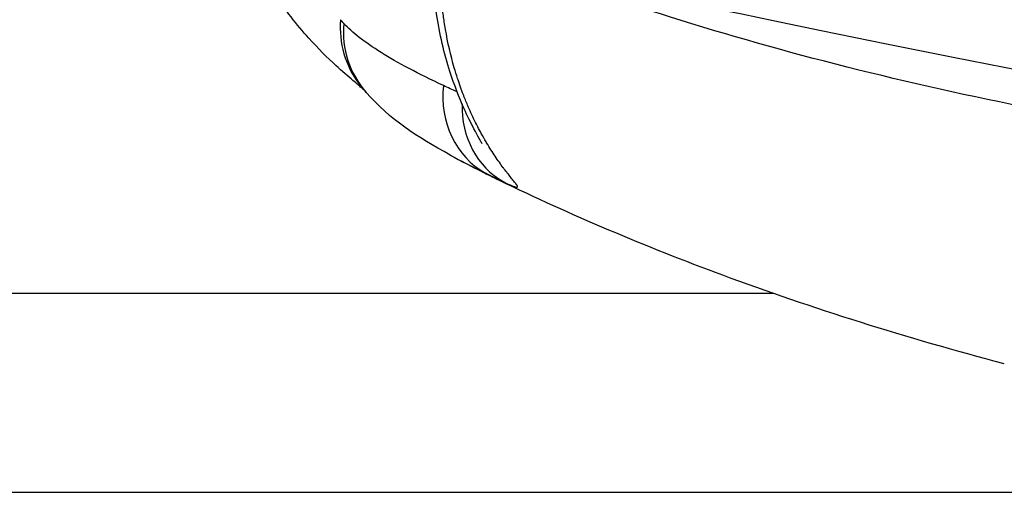
# Model space of a CAD drawing. Extents: x -29 to 68469, y -53473 to 17807.
# Drawn here: x 6562 to 6727, y -11205 to -11126 of the extents above; entities that cross this region are included whole.
import ezdxf

# ---------------------------------------------------------------- set-up
doc = ezdxf.new("R2010")
doc.units = 0
doc.header["$MEASUREMENT"] = 0
doc.layers.add('外形線', color=7, linetype='CONTINUOUS')

msp = doc.modelspace()

# ---------------------------------------------------------------- linework, layer by layer
at = {"layer": '外形線', "extrusion": (0, 1, 0)}
for p, q in [((6688.275, -11171.554), (6446.966, -11171.554)), ((6446.966, -11204.955), (6754.392, -11204.955))]:
    msp.add_line(p, q, dxfattribs=at)
at = {"layer": '外形線', "extrusion": (-6.70272e-17, 2.7993e-29, -1)}
msp.add_ellipse((8487.847, -11234.455), major_axis=(-2028.629, 198.464), ratio=0.0561257, start_param=-0.61653, end_param=-0.4340083, dxfattribs=at)
at = {"layer": '外形線'}
for centre, major_axis, ratio, start_param, end_param in [((8486.454, -11248.687), (-2021.785, 197.795), 0.0561257, 0.4340083, 0.618672), ((6631.272, -11126.694), (12.576, 9.688), 0.9862161, 2.4046588, 3.1415517), ((6631.765, -11127.291), (11.918, 10.487), 0.983883, 2.3392571, 3.1415927), ((6631.272, -11126.694), (12.576, 9.689), 0.9862161, 3.1415042, 3.1415452), ((6647.522, -11137.428), (6.89, 14.302), 0.9165301, 1.933854, 3.0826078), ((6650.556, -11138.879), (6.816, 14.337), 0.9029541, 2.0285198, 3.0785461)]:
    msp.add_ellipse(centre, major_axis=major_axis, ratio=ratio, start_param=start_param, end_param=end_param, dxfattribs=at)
at = {"layer": '外形線', "extrusion": (-6.70272e-17, -1.18714e-29, -1)}
msp.add_ellipse((6880.955, -11173.32), major_axis=(-266.783, 51.699), ratio=0.1065509, start_param=-0.1415825, end_param=-0.1239951, dxfattribs=at)
at = {"layer": '外形線', "extrusion": (-6.70272e-17, -1.78634e-29, -1)}
msp.add_ellipse((6859.18, -11221.512), major_axis=(-245.499, 95.575), ratio=0.0286125, start_param=-0.4321215, end_param=-0.4087904, dxfattribs=at)
at = {"layer": '外形線', "extrusion": (-6.70272e-17, 3.65064e-29, -1)}
msp.add_ellipse((6664.354, -11106.837), major_axis=(22.129, 45.727), ratio=0.9115329, start_param=3.1415927, end_param=3.1989604, dxfattribs=at)
at = {"layer": '外形線'}
for points, knots in [([(6619.424, -11137.286), (6619.321, -11137.197), (6619.195, -11137.089), (6618.683, -11136.655), (6618.186, -11136.24), (6616.79, -11135.055), (6615.802, -11134.202), (6613.316, -11131.917), (6611.74, -11130.362), (6608.19, -11126.408), (6606.202, -11123.853), (6602.242, -11117.672), (6600.345, -11113.868), (6598.137, -11107.654), (6597.485, -11105.335), (6596.996, -11102.984)], [0.770326, 0.770326, 0.770326, 0.770326, 0.9214428, 0.9214428, 1.3164308, 1.3164308, 1.8903079, 1.8903079, 2.6791519, 2.6791519, 3.7030157, 3.7030157, 4.9732983, 4.9732983, 5.6942703, 5.6942703, 5.6942703, 5.6942703]), ([(6639.293, -11146.378), (6639.293, -11146.378), (6639.293, -11146.377), (6639.283, -11146.36), (6639.242, -11146.283), (6639.089, -11146.007), (6638.955, -11145.768), (6638.553, -11145.043), (6638.252, -11144.493), (6637.416, -11142.9), (6636.846, -11141.749), (6635.447, -11138.631), (6634.617, -11136.508), (6632.934, -11131.234), (6632.153, -11127.923), (6631.283, -11121.96), (6631.064, -11119.316), (6631.014, -11116.66)], [1.0670687, 1.0670687, 1.0670687, 1.0670687, 1.0863718, 1.0863718, 1.2357421, 1.2357421, 1.4486039, 1.4486039, 1.7803577, 1.7803577, 2.3083098, 2.3083098, 3.0975766, 3.0975766, 4.1592584, 4.1592584, 4.9622757, 4.9622757, 4.9622757, 4.9622757]), ([(6642.938, -11152.8), (6643.501, -11153.069), (6643.956, -11153.277), (6644.309, -11153.423), (6644.524, -11153.512), (6644.7, -11153.578), (6644.84, -11153.621), (6644.929, -11153.649), (6645.003, -11153.666), (6645.062, -11153.674), (6645.126, -11153.682), (6645.172, -11153.677), (6645.2, -11153.66), (6645.227, -11153.643), (6645.237, -11153.613), (6645.23, -11153.571), (6645.228, -11153.556), (6645.223, -11153.539), (6645.217, -11153.52), (6645.205, -11153.487), (6645.187, -11153.449), (6645.162, -11153.405), (6645.096, -11153.288), (6644.987, -11153.135), (6644.838, -11152.941), (6644.808, -11152.901), (6644.775, -11152.86), (6644.741, -11152.816), (6644.663, -11152.715), (6644.575, -11152.605), (6644.479, -11152.486), (6644.342, -11152.315), (6644.189, -11152.124), (6644.021, -11151.913), (6644.001, -11151.889), (6643.981, -11151.863), (6643.961, -11151.838), (6643.8, -11151.635), (6643.626, -11151.415), (6643.442, -11151.179), (6643.26, -11150.944), (6643.07, -11150.695), (6642.872, -11150.431), (6642.865, -11150.422), (6642.858, -11150.412), (6642.851, -11150.403), (6642.426, -11149.835), (6641.97, -11149.199), (6641.496, -11148.495), (6641.031, -11147.806), (6640.549, -11147.052), (6640.059, -11146.231), (6640.029, -11146.179), (6639.998, -11146.127), (6639.967, -11146.074), (6639.698, -11145.621), (6639.427, -11145.146), (6639.158, -11144.654), (6638.957, -11144.286), (6638.757, -11143.911), (6638.559, -11143.527), (6638.488, -11143.389), (6638.417, -11143.251), (6638.346, -11143.111), (6637.927, -11142.278), (6637.516, -11141.409), (6637.119, -11140.503), (6637.002, -11140.236), (6636.887, -11139.966), (6636.772, -11139.693), (6636.517, -11139.083), (6636.269, -11138.458), (6636.028, -11137.818), (6635.949, -11137.608), (6635.87, -11137.396), (6635.793, -11137.183), (6635.632, -11136.739), (6635.475, -11136.288), (6635.323, -11135.832), (6635.277, -11135.694), (6635.231, -11135.555), (6635.185, -11135.416), (6634.991, -11134.818), (6634.804, -11134.212), (6634.627, -11133.599), (6634.029, -11131.536), (6633.532, -11129.388), (6633.149, -11127.161), (6633.077, -11126.741), (6633.008, -11126.316), (6632.944, -11125.89), (6632.892, -11125.54), (6632.842, -11125.188), (6632.795, -11124.835), (6632.752, -11124.511), (6632.712, -11124.187), (6632.674, -11123.862), (6632.62, -11123.399), (6632.572, -11122.935), (6632.528, -11122.469), (6632.508, -11122.25), (6632.489, -11122.031), (6632.47, -11121.812), (6632.357, -11120.438), (6632.288, -11119.051), (6632.266, -11117.651)], [0, 0, 0, 0, 0.004218699, 0.004218699, 0.004218699, 0.006788522, 0.006788522, 0.006788522, 0.008437399, 0.008437399, 0.008437399, 0.010239538, 0.010239538, 0.010239538, 0.012007701, 0.012007701, 0.012007701, 0.012656098, 0.012656098, 0.012656098, 0.013809417, 0.013809417, 0.013809417, 0.016874798, 0.016874798, 0.016874798, 0.017509273, 0.017509273, 0.017509273, 0.018984148, 0.018984148, 0.018984148, 0.021093497, 0.021093497, 0.021093497, 0.021343077, 0.021343077, 0.021343077, 0.023336383, 0.023336383, 0.023336383, 0.025312197, 0.025312197, 0.025312197, 0.025382941, 0.025382941, 0.025382941, 0.029609212, 0.029609212, 0.029609212, 0.033749596, 0.033749596, 0.033749596, 0.034011065, 0.034011065, 0.034011065, 0.036275912, 0.036275912, 0.036275912, 0.037968295, 0.037968295, 0.037968295, 0.038574422, 0.038574422, 0.038574422, 0.042186994, 0.042186994, 0.042186994, 0.043251171, 0.043251171, 0.043251171, 0.045626558, 0.045626558, 0.045626558, 0.046405694, 0.046405694, 0.046405694, 0.048024527, 0.048024527, 0.048024527, 0.048515044, 0.048515044, 0.048515044, 0.050624393, 0.050624393, 0.050624393, 0.057720392, 0.057720392, 0.057720392, 0.059061792, 0.059061792, 0.059061792, 0.060162444, 0.060162444, 0.060162444, 0.061171142, 0.061171142, 0.061171142, 0.062607078, 0.062607078, 0.062607078, 0.063280492, 0.063280492, 0.063280492, 0.067499191, 0.067499191, 0.067499191, 0.067499191]), ([(6833.227, -11153.411), (6822.39, -11152.678), (6811.793, -11151.781), (6801.433, -11150.723), (6777.059, -11148.232), (6754, -11144.848), (6732.25, -11140.579), (6710.499, -11136.309), (6690.057, -11131.155), (6670.931, -11125.107), (6662.802, -11122.536), (6654.911, -11119.804), (6647.26, -11116.908)], [0.07575573, 0.07575573, 0.07575573, 0.07575573, 0.13175122, 0.13175122, 0.13175122, 0.26350293, 0.26350293, 0.26350293, 0.39525464, 0.39525464, 0.39525464, 0.45125012, 0.45125012, 0.45125012, 0.45125012]), ([(6632.822, -11136.604), (6628.618, -11134.639), (6625.127, -11132.786), (6622.333, -11131.043), (6619.54, -11129.301), (6617.444, -11127.668), (6616.064, -11126.149)], [0, 0, 0, 0, 0.034664835, 0.034664835, 0.034664835, 0.06932967, 0.06932967, 0.06932967, 0.06932967]), ([(6726.978, -11183.359), (6710.541, -11179.009), (6694.782, -11174.058), (6666.696, -11163.653), (6654.185, -11158.352), (6642.225, -11152.564)], [0, 0, 0, 0, 10.003992, 10.003992, 18.6625268, 18.6625268, 18.6625268, 18.6625268])]:
    msp.add_open_spline(points, degree=3, knots=knots, dxfattribs=at)
for points in [[(6619.847, -11137.778), (6619.457, -11137.335), (6619.073, -11136.871), (6618.696, -11136.382)], [(6633.936, -11148.283), (6628.357, -11145.191), (6623.85, -11142.327), (6619.847, -11137.778)], [(6642.225, -11152.564), (6639.375, -11151.185), (6636.624, -11149.773), (6633.936, -11148.283)], [(6633.936, -11148.283), (6635.712, -11149.267), (6637.689, -11150.283), (6639.872, -11151.332)], [(6633.936, -11148.283), (6633.936, -11148.283), (6633.936, -11148.283), (6633.936, -11148.283)], [(6639.872, -11151.332), (6640.841, -11151.799), (6641.864, -11152.288), (6642.938, -11152.8)]]:
    msp.add_open_spline(points, degree=3, dxfattribs=at)

doc.saveas('drawing.dxf')
